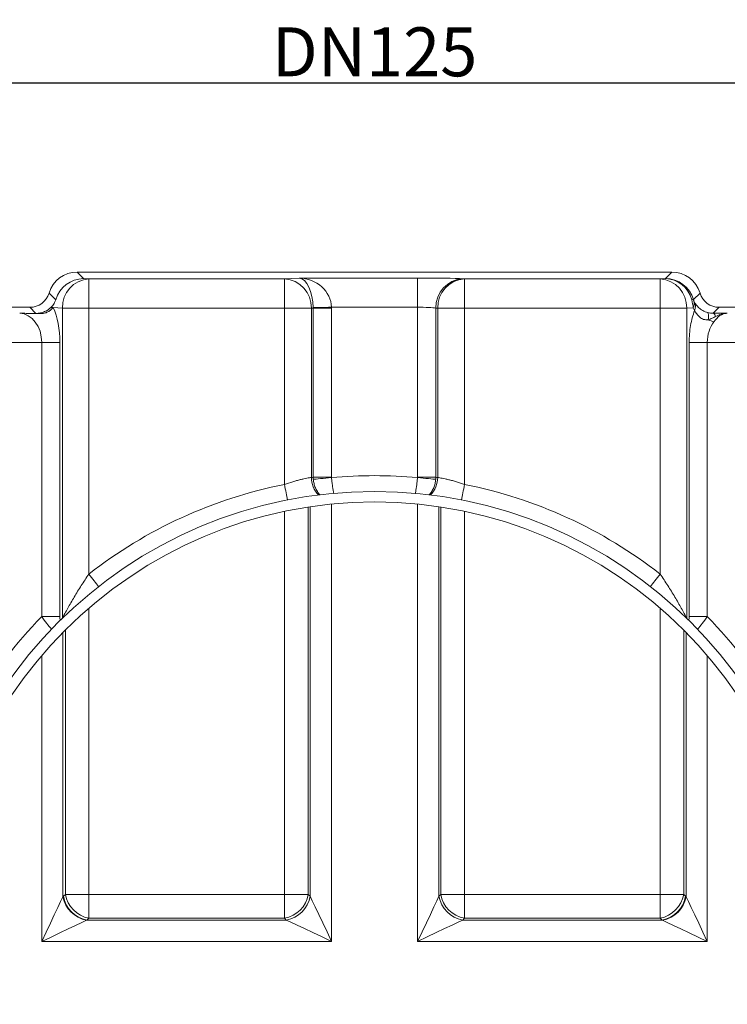
# Model space of a CAD drawing. Units: millimetres. Extents: x -928683 to -573896, y -516519 to -273325.
# Drawn here: x -603169 to -603068, y -285204 to -285063 of the extents above; entities that cross this region are included whole.
import ezdxf

# ---------------------------------------------------------------- set-up
doc = ezdxf.new("R2010")
doc.units = ezdxf.units.MM
doc.layers.get('0').update_dxf_attribs({"lineweight": 30})
doc.layers.add('KOTE', color=4, linetype='Continuous', lineweight=5)
doc.styles.add('SLOVENSKI', font='wsimplex.shx', dxfattribs={"oblique": 15})
doc.dimstyles.new('DIMENZIJE_STROJNISKE', dxfattribs={"dimtxt": 6, "dimasz": 6, "dimexe": 0, "dimexo": 0, "dimgap": 1, "dimtad": 1, "dimzin": 12, "dimdsep": 46, "dimtxsty": 'SLOVENSKI', "dimcen": 0.5, "dimdle": 1.25, "dimclrd": 256, "dimclre": 256, "dimclrt": 256, "dimadec": 0, "dimazin": 0, "dimtfac": 1, "dimtofl": 0, "dimtmove": 0, "dimatfit": 3, "dimfxl": 1, "dimtolj": 1, "dimtzin": 12, "dimarcsym": 0})

# ---------------------------------------------------------------- blocks, each defined once
blk = doc.blocks.new('*D436')
at = {"layer": 'DEFPOINTS', "color": 0, "transparency": 16777216}
for p in [(-603180.71, -285072.23), (-603180.71, -285194.56), (-603055.71, -285194.56)]:
    blk.add_point(p, dxfattribs=at)
at = {"layer": 'KOTE', "lineweight": -2, "transparency": 16777216}
for p, q in [((-603180.71, -285194.56), (-603180.71, -285072.23)), ((-603058.71, -285072.23), (-603177.71, -285072.23)), ((-603055.71, -285194.56), (-603055.71, -285072.23))]:
    blk.add_line(p, q, dxfattribs=at)
at = {"layer": 'KOTE', "transparency": 16777216}
for points in [[(-603177.71, -285071.73), (-603177.71, -285072.73), (-603180.71, -285072.23)], [(-603058.71, -285071.73), (-603058.71, -285072.73), (-603055.71, -285072.23)]]:
    blk.add_solid(points, dxfattribs=at)
at = {"layer": 'KOTE', "transparency": 16777216, "insert": (-603118.21, -285067.73), "char_height": 7, "attachment_point": 5, "style": 'SLOVENSKI'}
blk.add_mtext('\\A1;DN125', dxfattribs=at)

msp = doc.modelspace()

# ---------------------------------------------------------------- linework, layer by layer
at = {"color": 7, "linetype": 'Continuous', "lineweight": 15}
for p, q in [((-603159.796, -285100.134), (-603160.728, -285099.201)), ((-603075.697, -285099.201), (-603160.728, -285099.201)), ((-603159.035, -285100.177), (-603159.796, -285100.134)), ((-603128.993, -285100.05), (-603131.081, -285100.177)), ((-603112.065, -285100.05), (-603128.993, -285100.05)), ((-603112.065, -285100.05), (-603112.065, -285104.229)), ((-603076.63, -285100.134), (-603077.39, -285100.177)), ((-603075.697, -285099.201), (-603076.63, -285100.134)), ((-603159.035, -285104.356), (-603159.035, -285100.177)), ((-603131.081, -285100.177), (-603159.035, -285100.177)), ((-603131.081, -285100.177), (-603131.081, -285104.356)), ((-603105.345, -285100.177), (-603105.605, -285100.162)), ((-603105.345, -285104.356), (-603105.345, -285100.177)), ((-603077.39, -285100.177), (-603105.345, -285100.177)), ((-603077.39, -285100.177), (-603077.39, -285104.356)), ((-603163.781, -285103.152), (-603164.736, -285102.196)), ((-603071.689, -285102.196), (-603072.63, -285103.137)), ((-603181.124, -285104.239), (-603167.468, -285104.239)), ((-603167.468, -285104.239), (-603166.605, -285105.102)), ((-603164.462, -285104.263), (-603164.143, -285104.281)), ((-603164.143, -285104.281), (-603162.832, -285104.356)), ((-603162.832, -285104.356), (-603159.035, -285104.356)), ((-603162.832, -285104.356), (-603162.832, -285148.673)), ((-603159.035, -285104.356), (-603131.081, -285104.356)), ((-603159.035, -285142.365), (-603159.035, -285104.356)), ((-603131.081, -285104.356), (-603127.239, -285104.356)), ((-603131.081, -285104.356), (-603131.081, -285129.558)), ((-603127.239, -285104.356), (-603126.979, -285104.34)), ((-603127.239, -285128.551), (-603127.239, -285104.356)), ((-603126.979, -285104.34), (-603126.979, -285128.529)), ((-603124.36, -285104.34), (-603126.979, -285104.34)), ((-603124.361, -285104.229), (-603112.065, -285104.229)), ((-603124.36, -285128.529), (-603124.36, -285104.34)), ((-603112.065, -285104.229), (-603112.065, -285128.529)), ((-603109.446, -285104.34), (-603109.186, -285104.356)), ((-603109.446, -285128.529), (-603109.446, -285104.34)), ((-603109.186, -285104.356), (-603105.345, -285104.356)), ((-603109.186, -285104.356), (-603109.186, -285128.551)), ((-603105.345, -285104.356), (-603077.39, -285104.356)), ((-603105.345, -285129.558), (-603105.345, -285104.356)), ((-603077.39, -285104.356), (-603073.593, -285104.356)), ((-603077.39, -285104.356), (-603077.39, -285142.365)), ((-603073.593, -285104.356), (-603072.648, -285104.302)), ((-603073.593, -285148.673), (-603073.593, -285104.356)), ((-603069.817, -285105.099), (-603068.957, -285104.239)), ((-603068.957, -285104.239), (-603055.302, -285104.239)), ((-603166.605, -285105.102), (-603166.005, -285105.136)), ((-603178.861, -285109.266), (-603165.778, -285109.266)), ((-603165.778, -285109.266), (-603163.189, -285109.266)), ((-603165.778, -285109.266), (-603165.778, -285148.426)), ((-603163.189, -285148.426), (-603163.189, -285109.266)), ((-603073.236, -285109.266), (-603073.236, -285148.426)), ((-603070.648, -285148.426), (-603070.648, -285109.266)), ((-603070.648, -285109.266), (-603057.564, -285109.266)), ((-603124.36, -285128.529), (-603126.979, -285128.529)), ((-603109.446, -285128.529), (-603112.065, -285128.529)), ((-603163.189, -285148.426), (-603165.778, -285148.426)), ((-603070.648, -285148.426), (-603073.236, -285148.426)), ((-603162.68, -285188.396), (-603162.401, -285188.136)), ((-603162.401, -285188.136), (-603159.035, -285188.136)), ((-603159.035, -285188.136), (-603159.035, -285191.54)), ((-603159.035, -285188.136), (-603131.081, -285188.136)), ((-603131.081, -285188.136), (-603127.676, -285188.136)), ((-603131.081, -285191.54), (-603131.081, -285188.136)), ((-603127.676, -285188.136), (-603127.415, -285188.396)), ((-603109.01, -285188.396), (-603108.749, -285188.136)), ((-603108.749, -285188.136), (-603105.345, -285188.136)), ((-603105.345, -285188.136), (-603105.345, -285191.54)), ((-603105.345, -285188.136), (-603077.39, -285188.136)), ((-603077.39, -285191.54), (-603077.39, -285188.136)), ((-603077.39, -285188.136), (-603074.025, -285188.136)), ((-603074.025, -285188.136), (-603073.745, -285188.396)), ((-603159.035, -285191.54), (-603159.315, -285191.801)), ((-603131.081, -285191.54), (-603159.035, -285191.54)), ((-603130.82, -285191.801), (-603131.081, -285191.54)), ((-603105.345, -285191.54), (-603105.605, -285191.801)), ((-603077.39, -285191.54), (-603105.345, -285191.54)), ((-603077.11, -285191.801), (-603077.39, -285191.54)), ((-603159.315, -285191.801), (-603130.82, -285191.801)), ((-603105.605, -285191.801), (-603077.11, -285191.801)), ((-603124.36, -285194.856), (-603165.778, -285194.856)), ((-603070.648, -285194.856), (-603112.065, -285194.856))]:
    msp.add_line(p, q, dxfattribs=at)
at = {"color": 8, "linetype": 'Continuous', "lineweight": 15}
for p, q in [((-603124.36, -285132.362), (-603124.36, -285194.856)), ((-603112.065, -285194.856), (-603112.065, -285132.362)), ((-603131.081, -285188.136), (-603131.081, -285133.398)), ((-603127.676, -285132.78), (-603127.676, -285188.136)), ((-603127.415, -285188.396), (-603127.415, -285132.741)), ((-603109.01, -285132.741), (-603109.01, -285188.396)), ((-603108.749, -285188.136), (-603108.749, -285132.78)), ((-603105.345, -285133.398), (-603105.345, -285188.136)), ((-603159.035, -285147.233), (-603159.035, -285188.136)), ((-603077.39, -285188.136), (-603077.39, -285147.233)), ((-603162.757, -285150.719), (-603162.757, -285188.471)), ((-603162.401, -285188.136), (-603162.401, -285150.359)), ((-603074.025, -285150.359), (-603074.025, -285188.136)), ((-603073.668, -285188.471), (-603073.668, -285150.719)), ((-603165.778, -285194.856), (-603165.778, -285154.015)), ((-603070.648, -285154.015), (-603070.648, -285194.856))]:
    msp.add_line(p, q, dxfattribs=at)
at = {"color": 7, "linetype": 'Continuous', "lineweight": 15, "flags": 128}
for points in [[(-603124.361, -285104.229), (-603124.774, -285104.236), (-603125.179, -285104.243), (-603125.567, -285104.249), (-603125.929, -285104.256), (-603126.257, -285104.261), (-603126.546, -285104.266), (-603126.788, -285104.271), (-603126.979, -285104.274)], [(-603131.081, -285129.558), (-603131.021, -285129.859), (-603130.962, -285130.157), (-603130.904, -285130.45), (-603130.847, -285130.737), (-603130.792, -285131.015), (-603130.739, -285131.282), (-603130.689, -285131.535), (-603130.642, -285131.774)], [(-603124.358, -285128.582), (-603124.769, -285128.619), (-603125.172, -285128.654), (-603125.558, -285128.689), (-603125.918, -285128.72), (-603126.246, -285128.749), (-603126.533, -285128.775), (-603126.775, -285128.796), (-603126.965, -285128.813)], [(-603112.068, -285128.582), (-603111.656, -285128.619), (-603111.253, -285128.654), (-603110.867, -285128.689), (-603110.507, -285128.72), (-603110.18, -285128.749), (-603109.892, -285128.775), (-603109.651, -285128.796), (-603109.46, -285128.813)], [(-603105.345, -285129.558), (-603105.404, -285129.859), (-603105.463, -285130.157), (-603105.521, -285130.45), (-603105.578, -285130.737), (-603105.633, -285131.015), (-603105.686, -285131.282), (-603105.736, -285131.535), (-603105.783, -285131.774)], [(-603159.035, -285142.365), (-603158.847, -285142.606), (-603158.659, -285142.846), (-603158.475, -285143.082), (-603158.295, -285143.312), (-603158.12, -285143.535), (-603157.953, -285143.749), (-603157.794, -285143.953), (-603157.644, -285144.144)], [(-603077.39, -285142.365), (-603077.578, -285142.606), (-603077.766, -285142.846), (-603077.95, -285143.082), (-603078.13, -285143.312), (-603078.305, -285143.535), (-603078.472, -285143.749), (-603078.631, -285143.953), (-603078.781, -285144.144)], [(-603165.778, -285194.856), (-603165.15, -285193.529), (-603164.545, -285192.25), (-603163.984, -285191.065), (-603163.488, -285190.016), (-603163.074, -285189.141), (-603162.757, -285188.471)], [(-603127.415, -285188.396), (-603127.105, -285189.053), (-603126.691, -285189.928), (-603126.19, -285190.988), (-603125.619, -285192.194), (-603125.002, -285193.499), (-603124.36, -285194.856)], [(-603112.065, -285194.856), (-603111.423, -285193.499), (-603110.806, -285192.194), (-603110.236, -285190.988), (-603109.734, -285189.928), (-603109.32, -285189.053), (-603109.01, -285188.396)], [(-603073.668, -285188.471), (-603073.351, -285189.141), (-603072.937, -285190.016), (-603072.441, -285191.065), (-603071.88, -285192.25), (-603071.275, -285193.529), (-603070.648, -285194.856)], [(-603159.392, -285191.836), (-603160.062, -285192.153), (-603160.937, -285192.567), (-603161.986, -285193.063), (-603163.172, -285193.624), (-603164.451, -285194.229), (-603165.778, -285194.856)], [(-603124.36, -285194.856), (-603125.717, -285194.214), (-603127.023, -285193.597), (-603128.228, -285193.027), (-603129.289, -285192.525), (-603130.163, -285192.111), (-603130.82, -285191.801)], [(-603105.605, -285191.801), (-603106.262, -285192.111), (-603107.137, -285192.525), (-603108.197, -285193.027), (-603109.402, -285193.597), (-603110.708, -285194.214), (-603112.065, -285194.856)], [(-603070.648, -285194.856), (-603071.974, -285194.229), (-603073.253, -285193.624), (-603074.439, -285193.063), (-603075.488, -285192.567), (-603076.363, -285192.153), (-603077.033, -285191.836)]]:
    msp.add_lwpolyline(points, dxfattribs=at)
at = {"color": 7, "linetype": 'Continuous', "lineweight": 15}
for radius in [64.004, 62.5]:
    msp.add_circle((-603118.213, -285194.559), radius, dxfattribs=at)
for centre, radius, start, end in [((-603158.78, -285104.223), 4.054, 93.60454, 181.87887), ((-603131.308, -285104.241), 4.07, 358.382, 86.79916), ((-603105.378, -285104.225), 4.07, 93.20043, 181.61842), ((-603105.117, -285104.241), 4.07, 93.20085, 181.618), ((-603077.645, -285104.223), 4.054, 358.12113, 86.39546), ((-603072.675, -285103.855), 0.719, 86.36388, 106.46668), ((-603073.902, -285103.7), 1.391, 334.32197, 16.07479), ((-603070.057, -285105.663), 0.613, 11.19015, 66.91841), ((-603118.213, -285194.559), 66.263, 101.1978, 128.03018), ((-603121.443, -285194.559), 66.263, 94.79276, 95.01879), ((-603123.522, -285128.519), 3.718, 180.4911, 223.12054), ((-603118.213, -285194.559), 66.263, 84.67885, 95.32115), ((-603112.904, -285128.519), 3.718, 316.87948, 359.50887), ((-603114.983, -285194.559), 66.263, 84.98121, 85.20724), ((-603118.213, -285194.559), 66.263, 51.96982, 78.8022), ((-603118.213, -285194.559), 66.263, 135.87531, 163.53916), ((-603118.213, -285194.559), 66.263, 16.46084, 44.12469), ((-603158.588, -285187.667), 4.246, 190.91448, 259.08552), ((-603158.536, -285187.665), 4.208, 190.00158, 259.33116), ((-603158.256, -285187.405), 4.208, 190.00172, 259.33102), ((-603131.79, -285187.426), 4.175, 279.78123, 350.21877), ((-603131.529, -285187.687), 4.174, 279.7811, 350.21891), ((-603104.896, -285187.687), 4.174, 189.78109, 260.21891), ((-603104.635, -285187.426), 4.175, 189.78122, 260.21876), ((-603078.169, -285187.405), 4.208, 280.66898, 349.99828), ((-603077.889, -285187.665), 4.208, 280.66884, 349.99842), ((-603077.837, -285187.667), 4.246, 280.91448, 349.08552)]:
    msp.add_arc(centre, radius, start, end, dxfattribs=at)
for centre, major_axis, ratio, start_param, end_param in [((-603160.726, -285103.383), (2.958, -2.958), 0.999315, 2.3565371, 3.6396546), ((-603159.796, -285104.313), (1.71, 3.819), 0.9919054, 0.4241356, 1.7072531), ((-603128.993, -285104.229), (-0.097, 4.181), 0.4812046, 4.690431, 6.2350474), ((-603128.993, -285104.229), (4.604, -0.575), 0.8991809, 0.13801, 1.6826264), ((-603112.065, -285100.234), (7.03, 0), 0.0261859, 0.40544, 1.5707963), ((-603076.63, -285104.313), (-0.294, 4.17), 0.9353447, 4.9247429, 6.2078604), ((-603076.63, -285104.313), (-1.911, 3.719), 0.9970569, 4.5240979, 5.8072154), ((-603075.7, -285103.383), (-2.958, -2.958), 0.999315, 2.6435308, 3.9266482), ((-603167.47, -285101.388), (2.017, -2.017), 0.999315, 5.4981298, 6.7812472), ((-603068.955, -285101.388), (-2.017, -2.017), 0.999315, 5.7851234, 7.0682409), ((-603166.427, -285109.266), (0, 7.03), 0.4605831, 4.712389, 5.5004775), ((-603132.01, -285104.413), (5.025, 0.307), 0.8303147, 6.227198, 6.243053), ((-603132.01, -285104.413), (-7.638, -0.466), 0.918663, 3.0856053, 3.1014603), ((-603112.065, -285104.413), (2.85, 0), 0.0645919, 0.40544, 1.5707963), ((-603066.978, -285101.999), (5.613, 2.442), 0.9201308, 3.1149453, 3.1943081), ((-603069.566, -285101.999), (2.983, 1.352), 0.8502969, 3.1272937, 3.2066565), ((-603169.015, -285109.266), (0, 4.18), 0.7746171, 4.712389, 6.2570054), ((-603161.403, -285194.856), (0, 7.03), 0.4605831, 0.40544, 0.4316199), ((-603075.022, -285194.856), (0, 7.03), 0.4605831, 5.8515654, 5.8777453), ((-603158.038, -285194.856), (0, 3.325), 0.9738043, 0.40544, 0.4316199), ((-603078.387, -285194.856), (0, 3.325), 0.9738043, 5.8515654, 5.8777453)]:
    msp.add_ellipse(centre, major_axis=major_axis, ratio=ratio, start_param=start_param, end_param=end_param, dxfattribs=at)
for points, knots in [([(-603164.462, -285104.263), (-603164.691, -285104.481), (-603164.99, -285104.7), (-603165.548, -285104.939), (-603165.75, -285105.003), (-603166.063, -285105.066), (-603166.17, -285105.081), (-603166.386, -285105.1), (-603166.497, -285105.104), (-603166.605, -285105.102)], [0, 0, 0, 0, 0.5, 0.5, 0.75, 0.75, 0.875, 0.875, 1, 1, 1, 1]), ([(-603166.005, -285105.136), (-603165.819, -285105.14), (-603165.629, -285105.124), (-603165.258, -285105.044), (-603165.075, -285104.98), (-603164.744, -285104.812), (-603164.596, -285104.71), (-603164.405, -285104.541), (-603164.346, -285104.481), (-603164.266, -285104.392), (-603164.241, -285104.361), (-603164.192, -285104.306), (-603164.168, -285104.28), (-603164.143, -285104.281)], [0, 0, 0, 0, 0.25, 0.25, 0.5, 0.5, 0.75, 0.75, 0.875, 0.875, 0.9375, 0.9375, 1, 1, 1, 1]), ([(-603164.462, -285104.263), (-603164.404, -285104.208), (-603164.346, -285104.148), (-603164.229, -285104.013), (-603164.17, -285103.937), (-603164.052, -285103.764), (-603163.993, -285103.665), (-603163.878, -285103.432), (-603163.823, -285103.296), (-603163.781, -285103.152)], [0, 0, 0, 0, 0.25, 0.25, 0.5, 0.5, 0.75, 0.75, 1, 1, 1, 1]), ([(-603072.565, -285103.314), (-603072.568, -285103.308), (-603072.571, -285103.301), (-603072.574, -285103.294), (-603072.579, -285103.282), (-603072.585, -285103.268), (-603072.591, -285103.252), (-603072.596, -285103.24), (-603072.601, -285103.225), (-603072.606, -285103.21), (-603072.61, -285103.199), (-603072.614, -285103.186), (-603072.618, -285103.174), (-603072.622, -285103.162), (-603072.626, -285103.149), (-603072.63, -285103.137)], [0, 0, 0, 0, 0.00004011145, 0.00004011145, 0.00004011145, 0.00011166546, 0.00011166546, 0.00011166546, 0.0001704592, 0.0001704592, 0.0001704592, 0.00021228769, 0.00021228769, 0.00021228769, 0.00025115393, 0.00025115393, 0.00025115393, 0.00025115393]), ([(-603070.589, -285105.002), (-603070.852, -285104.932), (-603071.09, -285104.83), (-603071.516, -285104.586), (-603071.696, -285104.449), (-603072, -285104.169), (-603072.126, -285104.024), (-603072.328, -285103.754), (-603072.406, -285103.627), (-603072.468, -285103.513)], [0, 0, 0, 0, 0.25, 0.25, 0.5, 0.5, 0.75, 0.75, 1, 1, 1, 1]), ([(-603166.005, -285105.136), (-603166.462, -285105.127), (-603166.946, -285105.118), (-603167.683, -285105.106), (-603167.931, -285105.102), (-603168.305, -285105.097), (-603168.493, -285105.094), (-603168.681, -285105.091), (-603168.806, -285105.089), (-603168.87, -285105.088), (-603168.931, -285105.087)], [0, 0, 0, 0, 0.5, 0.5, 0.75, 0.75, 0.875, 0.9375, 0.9375, 1, 1, 1, 1]), ([(-603073.236, -285109.266), (-603073.236, -285108.441), (-603073.169, -285107.616), (-603072.907, -285106.066), (-603072.712, -285105.342), (-603072.464, -285104.71)], [0, 0, 0, 0, 0.5, 0.5, 1, 1, 1, 1]), ([(-603072.464, -285104.71), (-603072.444, -285104.745), (-603072.423, -285104.782), (-603072.378, -285104.857), (-603072.355, -285104.895), (-603072.28, -285105.012), (-603072.226, -285105.092), (-603072.046, -285105.333), (-603071.901, -285105.495), (-603071.654, -285105.702), (-603071.565, -285105.765), (-603071.375, -285105.877), (-603071.273, -285105.924), (-603071.064, -285105.993), (-603070.956, -285106.016), (-603070.737, -285106.034), (-603070.629, -285106.029), (-603070.523, -285106.014)], [0, 0, 0, 0, 0.0625, 0.0625, 0.125, 0.125, 0.25, 0.25, 0.5, 0.5, 0.625, 0.625, 0.75, 0.75, 0.875, 0.875, 1, 1, 1, 1]), ([(-603070.589, -285105.002), (-603070.532, -285105.03), (-603070.497, -285105.136), (-603070.474, -285105.483), (-603070.487, -285105.724), (-603070.523, -285106.014)], [0, 0, 0, 0, 0.5, 0.5, 1, 1, 1, 1]), ([(-603069.817, -285105.099), (-603069.941, -285105.1), (-603070.071, -285105.093), (-603070.331, -285105.061), (-603070.461, -285105.036), (-603070.589, -285105.002)], [0, 0, 0, 0, 0.5, 0.5, 1, 1, 1, 1]), ([(-603070.523, -285106.014), (-603070.424, -285105.983), (-603070.325, -285105.949), (-603070.135, -285105.876), (-603070.043, -285105.837), (-603069.775, -285105.715), (-603069.61, -285105.629), (-603069.456, -285105.544)], [0, 0, 0, 0, 0.25, 0.25, 0.5, 0.5, 1, 1, 1, 1]), ([(-603067.806, -285105.087), (-603067.809, -285105.087), (-603067.815, -285105.087), (-603067.825, -285105.087), (-603067.83, -285105.087), (-603067.846, -285105.087), (-603067.856, -285105.087), (-603067.888, -285105.088), (-603067.909, -285105.088), (-603067.972, -285105.088), (-603068.014, -285105.088), (-603068.141, -285105.089), (-603068.225, -285105.089), (-603068.478, -285105.091), (-603068.646, -285105.092), (-603069.149, -285105.094), (-603069.484, -285105.096), (-603069.817, -285105.099)], [0, 0, 0, 0, 0.0078125, 0.0078125, 0.015625, 0.015625, 0.03125, 0.03125, 0.0625, 0.0625, 0.125, 0.125, 0.25, 0.25, 0.5, 0.5, 1, 1, 1, 1]), ([(-603067.789, -285105.087), (-603068.204, -285105.102), (-603068.555, -285105.22), (-603069.159, -285105.644), (-603069.417, -285105.948), (-603069.693, -285106.302)], [0, 0, 0, 0, 0.5, 0.5, 1, 1, 1, 1]), ([(-603069.456, -285105.544), (-603069.19, -285105.398), (-603068.928, -285105.286), (-603068.515, -285105.174), (-603068.374, -285105.145), (-603068.159, -285105.114), (-603068.086, -285105.106), (-603067.976, -285105.096), (-603067.939, -285105.094), (-603067.884, -285105.091), (-603067.866, -285105.09), (-603067.83, -285105.088), (-603067.81, -285105.088), (-603067.798, -285105.087)], [0, 0, 0, 0, 0.5, 0.5, 0.75, 0.75, 0.875, 0.875, 0.9375, 0.9375, 0.96875, 0.96875, 1, 1, 1, 1]), ([(-603069.693, -285106.302), (-603069.996, -285106.692), (-603070.237, -285107.157), (-603070.563, -285108.17), (-603070.648, -285108.718), (-603070.648, -285109.266)], [0, 0, 0, 0, 0.5, 0.5, 1, 1, 1, 1]), ([(-603070.648, -285109.266), (-603070.904, -285109.266), (-603071.17, -285109.266), (-603071.694, -285109.266), (-603071.95, -285109.266), (-603072.419, -285109.266), (-603072.63, -285109.266), (-603072.986, -285109.266), (-603073.129, -285109.266), (-603073.236, -285109.266)], [0, 0, 0, 0, 0.25, 0.25, 0.5, 0.5, 0.75, 0.75, 1, 1, 1, 1]), ([(-603127.239, -285128.551), (-603127.405, -285128.578), (-603127.622, -285128.615), (-603128.023, -285128.693), (-603128.169, -285128.723), (-603128.476, -285128.79), (-603128.639, -285128.827), (-603128.98, -285128.91), (-603129.161, -285128.957), (-603129.528, -285129.056), (-603129.716, -285129.11), (-603130.288, -285129.283), (-603130.686, -285129.415), (-603131.081, -285129.558)], [0, 0, 0, 0, 0.25, 0.25, 0.375, 0.375, 0.5, 0.5, 0.625, 0.625, 0.75, 0.75, 1, 1, 1, 1]), ([(-603126.965, -285128.813), (-603126.947, -285129.022), (-603126.912, -285129.228), (-603126.813, -285129.63), (-603126.747, -285129.828), (-603126.587, -285130.206), (-603126.493, -285130.386), (-603126.277, -285130.728), (-603126.156, -285130.888), (-603126.025, -285131.034)], [0, 0, 0, 0, 0.25, 0.25, 0.5, 0.5, 0.75, 0.75, 1, 1, 1, 1]), ([(-603124.358, -285128.582), (-603124.339, -285128.788), (-603124.318, -285128.99), (-603124.272, -285129.389), (-603124.247, -285129.587), (-603124.195, -285129.968), (-603124.168, -285130.151), (-603124.111, -285130.502), (-603124.081, -285130.669), (-603124.051, -285130.822)], [0, 0, 0, 0, 0.25, 0.25, 0.5, 0.5, 0.75, 0.75, 1, 1, 1, 1]), ([(-603112.068, -285128.582), (-603112.086, -285128.788), (-603112.107, -285128.99), (-603112.153, -285129.389), (-603112.178, -285129.587), (-603112.23, -285129.968), (-603112.257, -285130.151), (-603112.314, -285130.502), (-603112.344, -285130.669), (-603112.374, -285130.822)], [0, 0, 0, 0, 0.25, 0.25, 0.5, 0.5, 0.75, 0.75, 1, 1, 1, 1]), ([(-603109.46, -285128.813), (-603109.479, -285129.022), (-603109.513, -285129.228), (-603109.612, -285129.63), (-603109.678, -285129.828), (-603109.839, -285130.206), (-603109.932, -285130.386), (-603110.148, -285130.728), (-603110.269, -285130.888), (-603110.4, -285131.034)], [0, 0, 0, 0, 0.25, 0.25, 0.5, 0.5, 0.75, 0.75, 1, 1, 1, 1]), ([(-603105.345, -285129.558), (-603105.739, -285129.415), (-603106.128, -285129.285), (-603106.704, -285129.112), (-603106.895, -285129.057), (-603107.262, -285128.957), (-603107.439, -285128.912), (-603107.78, -285128.829), (-603107.945, -285128.791), (-603108.255, -285128.723), (-603108.399, -285128.694), (-603108.797, -285128.616), (-603109.02, -285128.578), (-603109.186, -285128.551)], [0, 0, 0, 0, 0.25, 0.25, 0.375, 0.375, 0.5, 0.5, 0.625, 0.625, 0.75, 0.75, 1, 1, 1, 1]), ([(-603159.035, -285142.365), (-603159.413, -285142.909), (-603159.776, -285143.455), (-603160.479, -285144.55), (-603160.82, -285145.103), (-603161.463, -285146.185), (-603161.767, -285146.718), (-603162.196, -285147.491), (-603162.334, -285147.744), (-603162.592, -285148.224), (-603162.712, -285148.453), (-603162.822, -285148.663)], [0, 0, 0, 0, 0.25, 0.25, 0.5, 0.5, 0.75, 0.75, 0.875, 0.875, 1, 1, 1, 1]), ([(-603073.603, -285148.663), (-603073.713, -285148.453), (-603073.833, -285148.224), (-603074.09, -285147.746), (-603074.226, -285147.496), (-603074.656, -285146.721), (-603074.962, -285146.186), (-603075.606, -285145.103), (-603075.946, -285144.551), (-603076.649, -285143.455), (-603077.012, -285142.909), (-603077.39, -285142.365)], [0, 0, 0, 0, 0.125, 0.125, 0.25, 0.25, 0.5, 0.5, 0.75, 0.75, 1, 1, 1, 1]), ([(-603164.385, -285150.235), (-603164.595, -285149.995), (-603164.826, -285149.711), (-603165.302, -285149.093), (-603165.54, -285148.768), (-603165.778, -285148.426)], [0, 0, 0, 0, 0.5, 0.5, 1, 1, 1, 1]), ([(-603163.121, -285148.956), (-603163.147, -285148.883), (-603163.164, -285148.795), (-603163.185, -285148.613), (-603163.189, -285148.52), (-603163.189, -285148.426)], [0, 0, 0, 0, 0.5, 0.5, 1, 1, 1, 1]), ([(-603073.236, -285148.426), (-603073.236, -285148.52), (-603073.241, -285148.613), (-603073.261, -285148.795), (-603073.278, -285148.883), (-603073.304, -285148.956)], [0, 0, 0, 0, 0.5, 0.5, 1, 1, 1, 1]), ([(-603070.648, -285148.426), (-603070.885, -285148.768), (-603071.124, -285149.093), (-603071.599, -285149.711), (-603071.83, -285149.995), (-603072.04, -285150.235)], [0, 0, 0, 0, 0.5, 0.5, 1, 1, 1, 1])]:
    msp.add_open_spline(points, degree=3, knots=knots, dxfattribs=at)
for points in [[(-603072.879, -285103.165), (-603072.775, -285103.542), (-603072.698, -285103.929), (-603072.648, -285104.302)], [(-603072.468, -285103.513), (-603072.319, -285103.867), (-603072.318, -285104.288), (-603072.464, -285104.71)], [(-603069.693, -285106.302), (-603069.963, -285106.24), (-603070.246, -285106.144), (-603070.523, -285106.014)], [(-603126.979, -285128.529), (-603126.978, -285128.624), (-603126.973, -285128.718), (-603126.965, -285128.813)], [(-603124.358, -285128.582), (-603124.359, -285128.564), (-603124.36, -285128.546), (-603124.36, -285128.529)], [(-603112.065, -285128.529), (-603112.065, -285128.546), (-603112.066, -285128.564), (-603112.068, -285128.582)], [(-603109.446, -285128.529), (-603109.447, -285128.624), (-603109.452, -285128.718), (-603109.46, -285128.813)]]:
    msp.add_open_spline(points, degree=3, dxfattribs=at)

# ---------------------------------------------------------------- dimensions: what is measured, and where the dimension line sits
at = {"layer": 'KOTE'}
dim = msp.add_linear_dim(base=(-603180.713, -285072.229), p1=(-603055.713, -285194.559), p2=(-603180.713, -285194.559), text='DN125', dimstyle='DIMENZIJE_STROJNISKE', override={"dimtxt": 7, "dimasz": 3, "dimdec": 0, "dimtdec": 0}, dxfattribs=at)
dim.commit()
dim.dimension.update_dxf_attribs({"geometry": '*D436', "text_midpoint": (-603118.213, -285067.729)})

doc.saveas('drawing.dxf')
